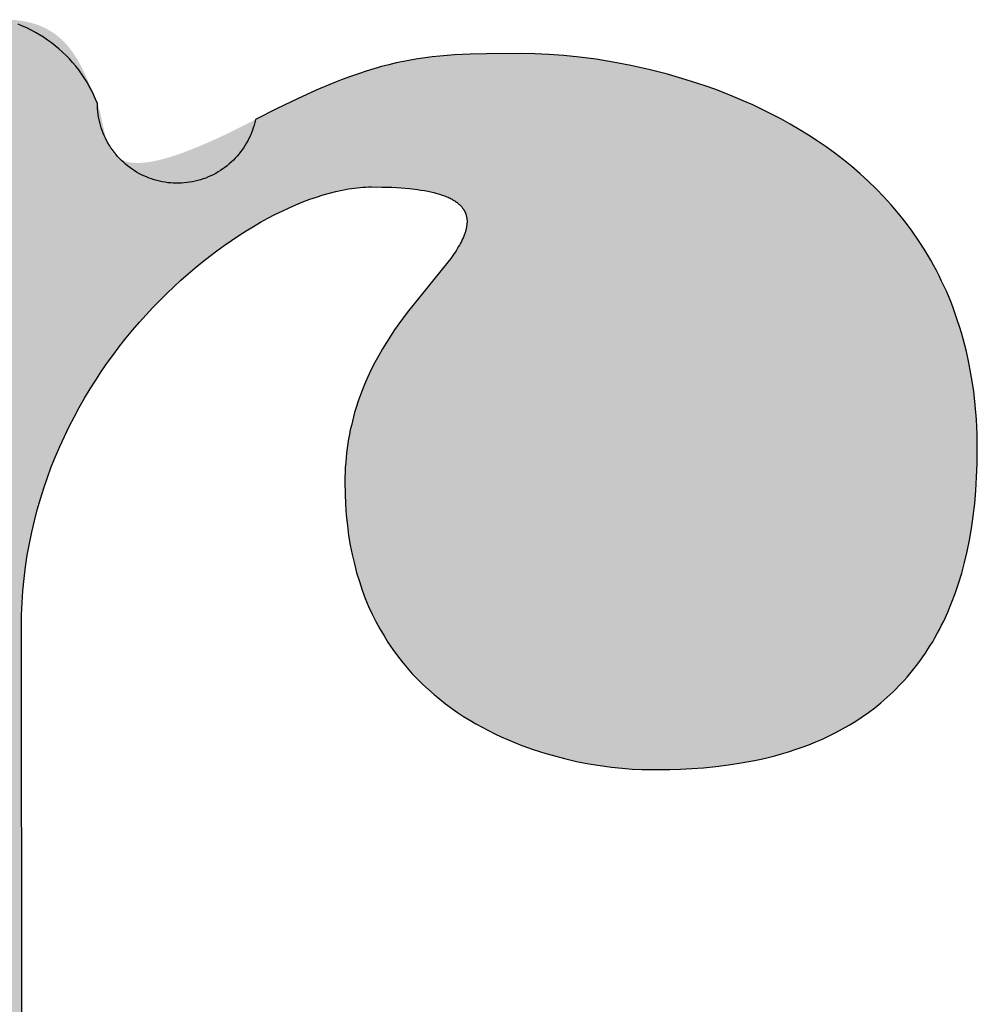
# Model space of a CAD drawing. Units: millimetres. Extents: x -55 to 1910, y 66 to 579.
# Drawn here: x 702 to 702, y 455 to 455 of the extents above; entities that cross this region are included whole.
import ezdxf

# ---------------------------------------------------------------- set-up
doc = ezdxf.new("R2010")
doc.units = ezdxf.units.MM
doc.layers.add('FRAU-LOGO', color=34, linetype='CONTINUOUS')

# ---------------------------------------------------------------- blocks, each defined once
blk = doc.blocks.new('A$Ce2be1e17')
at = {"layer": 'FRAU-LOGO'}
blk.add_hatch(color=256, dxfattribs=at).paths.add_polyline_path([(2.23698, 1.0868), (2.23865, 1.08698), (2.24034, 1.0872), (2.25474, 1.08947), (2.25673, 1.08972), (2.25877, 1.08994), (2.26087, 1.09012), (2.26304, 1.09025), (2.26528, 1.09034), (2.2676, 1.09037), (2.27172, 1.09033), (2.27339, 1.09028), (2.27486, 1.09021), (2.27617, 1.09011), (2.27736, 1.09), (2.27848, 1.08986), (2.28807, 1.08832), (2.29269, 1.08768), (2.29808, 1.08709), (2.30072, 1.08688), (2.30328, 1.08673), (2.30576, 1.08664), (2.30812, 1.08664), (2.30926, 1.08667), (2.31036, 1.08671), (2.31142, 1.08679), (2.31245, 1.08688), (2.31343, 1.087), (2.31436, 1.08714), (2.31481, 1.08722), (2.31525, 1.08731), (2.31568, 1.08741), (2.31609, 1.08751), (2.31649, 1.08762), (2.31687, 1.08773), (2.31725, 1.08785), (2.3176, 1.08798), (2.31795, 1.08812), (2.31812, 1.08819), (2.31828, 1.08826), (2.31844, 1.08834), (2.31859, 1.08841), (2.31874, 1.08849), (2.31889, 1.08857), (2.31903, 1.08865), (2.31917, 1.08874), (2.31931, 1.08882), (2.31944, 1.08891), (2.31957, 1.089), (2.31969, 1.08909), (2.31981, 1.08919), (2.31993, 1.08928), (2.32004, 1.08938), (2.32014, 1.08948), (2.32024, 1.08958), (2.32034, 1.08969), (2.32044, 1.0898), (2.32053, 1.0899), (2.32061, 1.09001), (2.32065, 1.09007), (2.32069, 1.09013), (2.32073, 1.09018), (2.32077, 1.09024), (2.3208, 1.0903), (2.32084, 1.09036), (2.32087, 1.09042), (2.3209, 1.09048), (2.32093, 1.09054), (2.32096, 1.0906), (2.32099, 1.09066), (2.32102, 1.09072), (2.32105, 1.09078), (2.32107, 1.09085), (2.3211, 1.09091), (2.32112, 1.09098), (2.32114, 1.09104), (2.32116, 1.09111), (2.32118, 1.09117), (2.3212, 1.09124), (2.32122, 1.0913), (2.32123, 1.09137), (2.32125, 1.09144), (2.32126, 1.09151), (2.32127, 1.09158), (2.32128, 1.09165), (2.32129, 1.09172), (2.3213, 1.09179), (2.32131, 1.09186), (2.32131, 1.09193), (2.32132, 1.092), (2.32132, 1.09208), (2.32132, 1.09215), (2.32133, 1.09223), (2.32132, 1.0923), (2.32132, 1.09237), (2.32132, 1.09244), (2.32131, 1.09251), (2.32131, 1.09258), (2.3213, 1.09265), (2.32129, 1.09273), (2.32128, 1.0928), (2.32127, 1.09287), (2.32126, 1.09293), (2.32124, 1.093), (2.32123, 1.09307), (2.32121, 1.09314), (2.32119, 1.09321), (2.32117, 1.09328), (2.32115, 1.09335), (2.32113, 1.09341), (2.32111, 1.09348), (2.32108, 1.09355), (2.32106, 1.09361), (2.321, 1.09375), (2.32094, 1.09388), (2.32088, 1.09401), (2.32081, 1.09414), (2.32073, 1.09426), (2.32066, 1.09439), (2.32057, 1.09452), (2.32048, 1.09464), (2.32039, 1.09477), (2.3203, 1.09489), (2.3202, 1.09501), (2.32009, 1.09513), (2.31998, 1.09525), (2.31987, 1.09537), (2.31975, 1.09549), (2.31963, 1.09561), (2.31951, 1.09573), (2.31938, 1.09584), (2.31911, 1.09607), (2.31883, 1.0963), (2.31853, 1.09652), (2.31822, 1.09674), (2.3179, 1.09696), (2.31757, 1.09717), (2.31722, 1.09738), (2.31687, 1.09759), (2.31612, 1.098), (2.31534, 1.0984), (2.31452, 1.0988), (2.3128, 1.09957), (2.30364, 1.10327), (2.30193, 1.10404), (2.30112, 1.10443), (2.30035, 1.10483), (2.29961, 1.10524), (2.29926, 1.10544), (2.29892, 1.10565), (2.29875, 1.10576), (2.29859, 1.10588), (2.29843, 1.106), (2.29827, 1.10613), (2.29812, 1.10626), (2.29796, 1.1064), (2.29782, 1.10654), (2.29767, 1.10669), (2.29753, 1.10684), (2.29739, 1.107), (2.29725, 1.10717), (2.29712, 1.10734), (2.29699, 1.10751), (2.29686, 1.10769), (2.29673, 1.10787), (2.29661, 1.10806), (2.29649, 1.10826), (2.29637, 1.10845), (2.29626, 1.10865), (2.29615, 1.10886), (2.29593, 1.10928), (2.29573, 1.10972), (2.29553, 1.11017), (2.29535, 1.11064), (2.29517, 1.11112), (2.295, 1.11161), (2.29484, 1.11211), (2.2947, 1.11262), (2.29456, 1.11314), (2.29442, 1.11367), (2.29418, 1.11474), (2.29397, 1.11584), (2.29379, 1.11695), (2.29364, 1.11807), (2.29351, 1.11919), (2.2934, 1.12031), (2.29325, 1.12249), (2.29317, 1.12456), (2.29314, 1.12647), (2.29315, 1.12816), (2.29323, 1.13065), (2.29328, 1.13158), (2.29328, 1.13158), (2.29317, 1.17995), (2.29317, 1.17995), (2.29312, 1.23195), (2.29314, 1.23329), (2.29319, 1.2346), (2.29328, 1.2359), (2.29341, 1.23719), (2.29356, 1.23846), (2.29375, 1.23972), (2.29397, 1.24096), (2.29423, 1.24219), (2.29451, 1.24339), (2.29482, 1.24459), (2.29516, 1.24576), (2.29552, 1.24692), (2.29592, 1.24807), (2.29633, 1.24919), (2.29678, 1.2503), (2.29724, 1.2514), (2.29773, 1.25247), (2.29825, 1.25353), (2.29878, 1.25456), (2.29933, 1.25558), (2.29991, 1.25659), (2.3005, 1.25757), (2.30111, 1.25853), (2.30173, 1.25948), (2.30237, 1.2604), (2.30303, 1.26131), (2.3037, 1.2622), (2.30439, 1.26306), (2.30509, 1.26391), (2.3058, 1.26474), (2.30652, 1.26554), (2.30725, 1.26633), (2.30799, 1.26709), (2.30874, 1.26783), (2.30949, 1.26856), (2.31025, 1.26926), (2.31102, 1.26994), (2.31179, 1.27059), (2.31257, 1.27123), (2.31335, 1.27184), (2.31413, 1.27243), (2.31491, 1.27299), (2.3157, 1.27354), (2.31648, 1.27406), (2.31726, 1.27456), (2.31804, 1.27503), (2.31882, 1.27548), (2.31959, 1.27591), (2.32036, 1.27631), (2.32112, 1.27668), (2.32188, 1.27704), (2.32262, 1.27736), (2.32336, 1.27767), (2.3241, 1.27795), (2.32482, 1.2782), (2.32553, 1.27842), (2.32623, 1.27862), (2.32691, 1.2788), (2.32759, 1.27895), (2.32792, 1.27901), (2.32825, 1.27907), (2.32857, 1.27912), (2.32889, 1.27916), (2.32921, 1.2792), (2.32952, 1.27923), (2.32982, 1.27926), (2.33013, 1.27927), (2.33043, 1.27928), (2.33072, 1.27929), (2.33186, 1.27927), (2.33292, 1.27924), (2.33391, 1.27918), (2.33482, 1.27911), (2.33566, 1.27901), (2.33605, 1.27895), (2.33642, 1.27889), (2.33678, 1.27882), (2.33712, 1.27875), (2.33745, 1.27867), (2.33776, 1.27859), (2.33805, 1.2785), (2.33833, 1.27841), (2.33859, 1.27832), (2.33872, 1.27827), (2.33884, 1.27822), (2.33896, 1.27817), (2.33907, 1.27812), (2.33918, 1.27806), (2.33929, 1.27801), (2.33939, 1.27795), (2.33949, 1.2779), (2.33959, 1.27784), (2.33968, 1.27778), (2.33977, 1.27772), (2.33986, 1.27766), (2.33994, 1.2776), (2.34002, 1.27754), (2.3401, 1.27748), (2.34017, 1.27741), (2.34024, 1.27735), (2.3403, 1.27728), (2.34037, 1.27721), (2.34043, 1.27715), (2.34048, 1.27708), (2.34053, 1.27701), (2.34058, 1.27694), (2.34061, 1.2769), (2.34063, 1.27687), (2.34065, 1.27683), (2.34068, 1.27679), (2.3407, 1.27676), (2.34072, 1.27672), (2.34074, 1.27668), (2.34076, 1.27665), (2.34077, 1.27661), (2.34079, 1.27657), (2.34081, 1.27653), (2.34082, 1.2765), (2.34084, 1.27646), (2.34085, 1.27642), (2.34087, 1.27638), (2.34088, 1.27634), (2.34089, 1.2763), (2.3409, 1.27627), (2.34091, 1.27623), (2.34092, 1.27619), (2.34094, 1.27611), (2.34096, 1.27603), (2.34097, 1.27595), (2.34098, 1.27587), (2.34099, 1.27578), (2.341, 1.2757), (2.341, 1.27562), (2.341, 1.27553), (2.341, 1.27545), (2.34099, 1.27536), (2.34098, 1.27528), (2.34098, 1.27519), (2.34096, 1.2751), (2.34095, 1.27501), (2.34093, 1.27492), (2.34091, 1.27484), (2.34089, 1.27475), (2.34087, 1.27465), (2.34085, 1.27456), (2.34082, 1.27447), (2.34079, 1.27438), (2.34076, 1.27429), (2.34072, 1.27419), (2.34065, 1.274), (2.34057, 1.27381), (2.34048, 1.27362), (2.34039, 1.27343), (2.34029, 1.27323), (2.34018, 1.27303), (2.34006, 1.27284), (2.33994, 1.27263), (2.33982, 1.27243), (2.33955, 1.27202), (2.33926, 1.27161), (2.33895, 1.27119), (2.33456, 1.26578), (2.33366, 1.26456), (2.33322, 1.26392), (2.33278, 1.26326), (2.33235, 1.26258), (2.33192, 1.26188), (2.33151, 1.26116), (2.3311, 1.26042), (2.33071, 1.25965), (2.33034, 1.25886), (2.32999, 1.25805), (2.32966, 1.25722), (2.32934, 1.25636), (2.32906, 1.25548), (2.32892, 1.25503), (2.3288, 1.25458), (2.32868, 1.25412), (2.32857, 1.25365), (2.32846, 1.25317), (2.32836, 1.25269), (2.32827, 1.25221), (2.32819, 1.25171), (2.32812, 1.25121), (2.32806, 1.25071), (2.328, 1.2502), (2.32796, 1.24968), (2.32792, 1.24915), (2.3279, 1.24862), (2.32788, 1.24808), (2.32788, 1.24753), (2.32789, 1.24634), (2.32794, 1.24517), (2.32803, 1.24403), (2.32814, 1.24292), (2.32828, 1.24184), (2.32845, 1.24079), (2.32866, 1.23977), (2.32889, 1.23877), (2.32914, 1.23781), (2.32943, 1.23687), (2.32974, 1.23596), (2.33007, 1.23507), (2.33043, 1.23421), (2.33081, 1.23338), (2.33121, 1.23257), (2.33163, 1.23179), (2.33208, 1.23103), (2.33254, 1.2303), (2.33302, 1.22959), (2.33352, 1.2289), (2.33404, 1.22824), (2.33457, 1.2276), (2.33512, 1.22698), (2.33569, 1.22639), (2.33626, 1.22582), (2.33686, 1.22527), (2.33746, 1.22474), (2.33807, 1.22423), (2.3387, 1.22374), (2.33933, 1.22327), (2.33998, 1.22282), (2.34063, 1.22239), (2.34129, 1.22198), (2.34195, 1.22159), (2.34262, 1.22122), (2.3433, 1.22086), (2.34398, 1.22052), (2.34466, 1.2202), (2.34534, 1.2199), (2.34603, 1.21961), (2.34672, 1.21934), (2.3474, 1.21908), (2.34809, 1.21884), (2.34877, 1.21861), (2.34945, 1.2184), (2.35013, 1.21821), (2.35147, 1.21785), (2.35278, 1.21755), (2.35407, 1.2173), (2.35531, 1.2171), (2.35652, 1.21694), (2.35767, 1.21682), (2.35876, 1.21673), (2.35979, 1.21669), (2.36075, 1.21667), (2.3628, 1.21669), (2.36394, 1.21673), (2.36514, 1.21679), (2.36641, 1.21688), (2.36772, 1.21701), (2.36908, 1.21717), (2.37047, 1.21739), (2.3719, 1.21765), (2.37262, 1.21781), (2.37334, 1.21798), (2.37407, 1.21816), (2.3748, 1.21836), (2.37553, 1.21858), (2.37627, 1.21882), (2.377, 1.21908), (2.37774, 1.21935), (2.37847, 1.21965), (2.37919, 1.21996), (2.37992, 1.2203), (2.38064, 1.22066), (2.38135, 1.22104), (2.38206, 1.22145), (2.38276, 1.22188), (2.38345, 1.22233), (2.38414, 1.22282), (2.38481, 1.22332), (2.38547, 1.22386), (2.38612, 1.22442), (2.38676, 1.22501), (2.38707, 1.22532), (2.38738, 1.22563), (2.38769, 1.22595), (2.38799, 1.22628), (2.38829, 1.22662), (2.38858, 1.22696), (2.38888, 1.22732), (2.38916, 1.22768), (2.38944, 1.22804), (2.38972, 1.22842), (2.38999, 1.2288), (2.39026, 1.2292), (2.39052, 1.2296), (2.39078, 1.23001), (2.39104, 1.23042), (2.39128, 1.23085), (2.39153, 1.23129), (2.39176, 1.23173), (2.392, 1.23218), (2.39222, 1.23264), (2.39266, 1.2336), (2.39307, 1.23458), (2.39346, 1.23561), (2.39382, 1.23667), (2.39415, 1.23778), (2.39446, 1.23892), (2.39474, 1.2401), (2.39499, 1.24132), (2.39521, 1.24259), (2.39539, 1.2439), (2.39555, 1.24525), (2.39567, 1.24665), (2.39576, 1.24809), (2.39581, 1.24957), (2.39583, 1.2511), (2.39581, 1.25272), (2.39573, 1.2543), (2.39561, 1.25584), (2.39544, 1.25734), (2.39522, 1.2588), (2.39496, 1.26022), (2.39482, 1.26092), (2.39466, 1.26161), (2.39449, 1.26229), (2.39431, 1.26296), (2.39413, 1.26362), (2.39393, 1.26427), (2.39372, 1.26491), (2.3935, 1.26555), (2.39327, 1.26617), (2.39304, 1.26679), (2.39279, 1.2674), (2.39254, 1.268), (2.39227, 1.26859), (2.392, 1.26917), (2.39172, 1.26974), (2.39143, 1.27031), (2.39113, 1.27086), (2.39082, 1.27141), (2.39051, 1.27195), (2.39019, 1.27248), (2.38952, 1.27352), (2.38883, 1.27452), (2.3881, 1.2755), (2.38735, 1.27644), (2.38657, 1.27735), (2.38577, 1.27823), (2.38495, 1.27908), (2.3841, 1.27991), (2.38324, 1.2807), (2.38235, 1.28146), (2.38145, 1.2822), (2.38053, 1.2829), (2.37959, 1.28358), (2.37864, 1.28423), (2.37768, 1.28486), (2.3767, 1.28546), (2.37572, 1.28604), (2.37472, 1.28659), (2.37372, 1.28711), (2.37271, 1.28761), (2.3717, 1.28809), (2.37068, 1.28854), (2.36966, 1.28897), (2.36864, 1.28938), (2.36761, 1.28977), (2.36659, 1.29013), (2.36455, 1.2908), (2.36254, 1.29139), (2.36055, 1.29189), (2.3586, 1.29233), (2.3567, 1.2927), (2.35486, 1.293), (2.35308, 1.29323), (2.35139, 1.29341), (2.34979, 1.29353), (2.34829, 1.2936), (2.34689, 1.29363), (2.34308, 1.2936), (2.34134, 1.29355), (2.33967, 1.29346), (2.33806, 1.29334), (2.33727, 1.29325), (2.33649, 1.29315), (2.33572, 1.29304), (2.33494, 1.29291), (2.33416, 1.29276), (2.33338, 1.2926), (2.3326, 1.29241), (2.3318, 1.29221), (2.33099, 1.29198), (2.33017, 1.29173), (2.32933, 1.29145), (2.32848, 1.29115), (2.3276, 1.29082), (2.32669, 1.29047), (2.3248, 1.28967), (2.32278, 1.28875), (2.32061, 1.2877), (2.31826, 1.28651), (2.31516, 1.28496), (2.31377, 1.28432), (2.31249, 1.28376), (2.31131, 1.28328), (2.31023, 1.28287), (2.30972, 1.2827), (2.30924, 1.28254), (2.30877, 1.2824), (2.30833, 1.28228), (2.30791, 1.28217), (2.30751, 1.28208), (2.30713, 1.28201), (2.30677, 1.28195), (2.30659, 1.28193), (2.30642, 1.28191), (2.30626, 1.28189), (2.3061, 1.28188), (2.30594, 1.28187), (2.30579, 1.28186), (2.30564, 1.28186), (2.3055, 1.28186), (2.30536, 1.28186), (2.30522, 1.28187), (2.30509, 1.28188), (2.30496, 1.28189), (2.30484, 1.28191), (2.30472, 1.28193), (2.3046, 1.28195), (2.30449, 1.28198), (2.30438, 1.28201), (2.30428, 1.28204), (2.30417, 1.28207), (2.30407, 1.28211), (2.30403, 1.28213), (2.30398, 1.28215), (2.30393, 1.28217), (2.30388, 1.28219), (2.30384, 1.28222), (2.30379, 1.28224), (2.30375, 1.28226), (2.30371, 1.28229), (2.30367, 1.28231), (2.30362, 1.28234), (2.30358, 1.28236), (2.30354, 1.28239), (2.3035, 1.28242), (2.30347, 1.28244), (2.30343, 1.28247), (2.30339, 1.2825), (2.30335, 1.28253), (2.30332, 1.28256), (2.30328, 1.28259), (2.30325, 1.28262), (2.30321, 1.28265), (2.30318, 1.28269), (2.30311, 1.28275), (2.30305, 1.28282), (2.30299, 1.28289), (2.30293, 1.28296), (2.30288, 1.28304), (2.30282, 1.28311), (2.30277, 1.28319), (2.30272, 1.28327), (2.30268, 1.28335), (2.30263, 1.28343), (2.30259, 1.28352), (2.30254, 1.2836), (2.3025, 1.28369), (2.30246, 1.28378), (2.30243, 1.28387), (2.30239, 1.28396), (2.30235, 1.28405), (2.30229, 1.28424), (2.30223, 1.28444), (2.30217, 1.28464), (2.30212, 1.28484), (2.30202, 1.28525), (2.30165, 1.28698), (2.30155, 1.28741), (2.30149, 1.28763), (2.30142, 1.28784), (2.30136, 1.28805), (2.30128, 1.28825), (2.3006, 1.28992), (2.30025, 1.29074), (2.29989, 1.29154), (2.2997, 1.29193), (2.2995, 1.29232), (2.29929, 1.29269), (2.29908, 1.29306), (2.29885, 1.29342), (2.29873, 1.29359), (2.29861, 1.29377), (2.29849, 1.29394), (2.29836, 1.2941), (2.29823, 1.29427), (2.2981, 1.29443), (2.29796, 1.29458), (2.29782, 1.29474), (2.29768, 1.29489), (2.29753, 1.29503), (2.29738, 1.29518), (2.29722, 1.29532), (2.29706, 1.29545), (2.2969, 1.29558), (2.29673, 1.29571), (2.29656, 1.29583), (2.29638, 1.29595), (2.29619, 1.29606), (2.296, 1.29617), (2.29581, 1.29628), (2.29561, 1.29638), (2.29541, 1.29647), (2.2952, 1.29656), (2.29498, 1.29665), (2.29476, 1.29673), (2.29453, 1.2968), (2.2943, 1.29687), (2.29406, 1.29694), (2.29381, 1.297), (2.29356, 1.29705), (2.2933, 1.2971), (2.29304, 1.29714), (2.29276, 1.29717), (2.29248, 1.2972), (2.2922, 1.29722), (2.2919, 1.29724), (2.2916, 1.29725), (2.29129, 1.29725), (2.29103, 1.29725), (2.29079, 1.29724), (2.29056, 1.29723), (2.29035, 1.29721), (2.29025, 1.2972), (2.29015, 1.29718), (2.29006, 1.29717), (2.28996, 1.29715), (2.28987, 1.29713), (2.28978, 1.29711), (2.28959, 1.29707), (2.28941, 1.29702), (2.28922, 1.29696), (2.28629, 1.29597), (2.2853, 1.29567), (2.28412, 1.29534), (2.28106, 1.29456), (2.27689, 1.29363), (2.26715, 1.29153), (2.26347, 1.29076), (2.26032, 1.29016), (2.25889, 1.28992), (2.25752, 1.28972), (2.25619, 1.28955), (2.25487, 1.28942), (2.25353, 1.28932), (2.25217, 1.28925), (2.25074, 1.28921), (2.24923, 1.28919), (2.24719, 1.28917), (2.24515, 1.28911), (2.24311, 1.28901), (2.2411, 1.28885), (2.23915, 1.28864), (2.23819, 1.28851), (2.23726, 1.28837), (2.23635, 1.28821), (2.23546, 1.28803), (2.2346, 1.28784), (2.23376, 1.28762), (2.23296, 1.28739), (2.23257, 1.28727), (2.2322, 1.28714), (2.23183, 1.28701), (2.23147, 1.28687), (2.23111, 1.28673), (2.23077, 1.28658), (2.23044, 1.28643), (2.23012, 1.28627), (2.22982, 1.28611), (2.22952, 1.28594), (2.22923, 1.28576), (2.22896, 1.28558), (2.22883, 1.28549), (2.2287, 1.2854), (2.22857, 1.2853), (2.22845, 1.28521), (2.22833, 1.28511), (2.22821, 1.28501), (2.2281, 1.28491), (2.22799, 1.28481), (2.22788, 1.2847), (2.22778, 1.2846), (2.22768, 1.28449), (2.22758, 1.28438), (2.22749, 1.28427), (2.2274, 1.28416), (2.22731, 1.28405), (2.22723, 1.28393), (2.22715, 1.28382), (2.22707, 1.2837), (2.227, 1.28358), (2.22694, 1.28346), (2.22687, 1.28334), (2.22681, 1.28321), (2.22676, 1.28309), (2.2267, 1.28296), (2.22666, 1.28283), (2.22661, 1.2827), (2.22657, 1.28257), (2.22654, 1.28243), (2.2265, 1.2823), (2.22648, 1.28216), (2.22645, 1.28202), (2.22643, 1.28188), (2.22642, 1.28174), (2.22641, 1.28159), (2.2264, 1.28145), (2.2264, 1.2813), (2.2264, 1.28118), (2.2264, 1.28105), (2.22641, 1.28093), (2.22642, 1.28081), (2.22643, 1.28069), (2.22644, 1.28057), (2.22646, 1.28045), (2.22648, 1.28033), (2.2265, 1.28021), (2.22652, 1.28009), (2.22655, 1.27998), (2.22658, 1.27986), (2.22661, 1.27974), (2.22664, 1.27963), (2.22667, 1.27951), (2.22671, 1.2794), (2.22675, 1.27928), (2.22679, 1.27917), (2.22688, 1.27894), (2.22698, 1.27872), (2.22708, 1.2785), (2.22719, 1.27827), (2.22732, 1.27805), (2.22744, 1.27784), (2.22758, 1.27762), (2.22772, 1.27741), (2.22787, 1.27719), (2.22802, 1.27698), (2.22818, 1.27677), (2.22835, 1.27656), (2.22852, 1.27635), (2.22888, 1.27594), (2.22926, 1.27553), (2.22966, 1.27513), (2.23008, 1.27472), (2.23051, 1.27433), (2.23142, 1.27354), (2.23624, 1.26961), (2.23717, 1.2688), (2.23762, 1.26839), (2.23805, 1.26798), (2.23842, 1.2676), (2.23878, 1.26722), (2.23912, 1.26684), (2.23945, 1.26645), (2.23976, 1.26606), (2.24007, 1.26568), (2.24036, 1.26529), (2.24064, 1.2649), (2.24091, 1.26451), (2.24116, 1.26412), (2.24141, 1.26373), (2.24164, 1.26333), (2.24186, 1.26294), (2.24208, 1.26256), (2.24228, 1.26217), (2.24247, 1.26178), (2.24265, 1.26139), (2.24283, 1.26101), (2.24299, 1.26063), (2.24315, 1.26025), (2.24343, 1.2595), (2.24368, 1.25876), (2.2439, 1.25804), (2.24409, 1.25733), (2.24425, 1.25664), (2.24439, 1.25598), (2.2445, 1.25534), (2.24459, 1.25472), (2.24466, 1.25413), (2.24472, 1.25357), (2.24476, 1.25305), (2.24478, 1.25255), (2.2448, 1.2521), (2.2448, 1.25168), (2.2448, 1.25131), (2.24479, 1.25097), (2.24476, 1.25045), (2.24473, 1.25012), (2.24472, 1.25), (2.24472, 1.25), (2.24472, 1.1298), (2.24498, 1.1173), (2.24504, 1.11513), (2.24506, 1.11328), (2.24504, 1.11245), (2.245, 1.11169), (2.24498, 1.11133), (2.24495, 1.11099), (2.24491, 1.11065), (2.24486, 1.11033), (2.24481, 1.11003), (2.24475, 1.10973), (2.24469, 1.10944), (2.24465, 1.1093), (2.24461, 1.10917), (2.24457, 1.10903), (2.24453, 1.1089), (2.24449, 1.10877), (2.24444, 1.10864), (2.24439, 1.10851), (2.24434, 1.10839), (2.24429, 1.10827), (2.24423, 1.10815), (2.24417, 1.10803), (2.24411, 1.10791), (2.24405, 1.1078), (2.24399, 1.10768), (2.24392, 1.10757), (2.24385, 1.10746), (2.24378, 1.10735), (2.2437, 1.10724), (2.24362, 1.10713), (2.24354, 1.10703), (2.24346, 1.10692), (2.24337, 1.10682), (2.24328, 1.10671), (2.24319, 1.10661), (2.24309, 1.10651), (2.24299, 1.10641), (2.24279, 1.1062), (2.24257, 1.106), (2.24234, 1.1058), (2.24209, 1.1056), (2.24183, 1.1054), (2.24156, 1.1052), (2.24127, 1.105), (2.24097, 1.10479), (2.24032, 1.10437), (2.23962, 1.10394), (2.238, 1.103), (2.23769, 1.10283), (2.23737, 1.10265), (2.2367, 1.10232), (2.23599, 1.10198), (2.23524, 1.10165), (2.23368, 1.101), (2.22689, 1.09829), (2.22522, 1.09755), (2.22441, 1.09717), (2.22363, 1.09677), (2.22287, 1.09636), (2.22215, 1.09594), (2.2218, 1.09573), (2.22145, 1.09551), (2.22112, 1.09528), (2.2208, 1.09506), (2.22049, 1.09482), (2.22019, 1.09459), (2.21991, 1.09435), (2.21963, 1.0941), (2.21937, 1.09386), (2.21925, 1.09373), (2.21912, 1.0936), (2.219, 1.09347), (2.21889, 1.09334), (2.21878, 1.09321), (2.21867, 1.09308), (2.21856, 1.09295), (2.21846, 1.09281), (2.21836, 1.09267), (2.21827, 1.09254), (2.21818, 1.0924), (2.2181, 1.09226), (2.21801, 1.09212), (2.21794, 1.09197), (2.21786, 1.09183), (2.2178, 1.09168), (2.21773, 1.09154), (2.21767, 1.09139), (2.21762, 1.09124), (2.21756, 1.09109), (2.21752, 1.09093), (2.21748, 1.09078), (2.21744, 1.09062), (2.21741, 1.09047), (2.21738, 1.09031), (2.21736, 1.09015), (2.21734, 1.08998), (2.21733, 1.08982), (2.21732, 1.08965), (2.21732, 1.08949), (2.21732, 1.08932), (2.21732, 1.08916), (2.21733, 1.089), (2.21735, 1.08885), (2.21736, 1.0887), (2.21738, 1.08855), (2.21741, 1.08841), (2.21744, 1.08827), (2.21747, 1.08814), (2.2175, 1.08801), (2.21754, 1.08788), (2.21759, 1.08775), (2.21763, 1.08763), (2.21766, 1.08757), (2.21768, 1.08751), (2.21771, 1.08746), (2.21773, 1.0874), (2.21776, 1.08734), (2.21779, 1.08729), (2.21782, 1.08723), (2.21785, 1.08718), (2.21788, 1.08713), (2.21791, 1.08708), (2.21795, 1.08702), (2.21798, 1.08697), (2.21801, 1.08693), (2.21805, 1.08688), (2.21808, 1.08683), (2.21812, 1.08678), (2.21816, 1.08673), (2.2182, 1.08669), (2.21824, 1.08664), (2.21827, 1.0866), (2.21832, 1.08656), (2.21836, 1.08651), (2.2184, 1.08647), (2.21844, 1.08643), (2.21849, 1.08639), (2.21853, 1.08635), (2.21862, 1.08627), (2.21871, 1.0862), (2.21881, 1.08613), (2.21891, 1.08606), (2.21901, 1.08599), (2.21912, 1.08593), (2.21923, 1.08587), (2.21934, 1.08581), (2.21945, 1.08576), (2.21957, 1.0857), (2.21969, 1.08565), (2.21981, 1.08561), (2.21993, 1.08556), (2.22006, 1.08552), (2.22019, 1.08548), (2.22032, 1.08544), (2.22045, 1.0854), (2.22059, 1.08537), (2.22073, 1.08534), (2.22087, 1.08531), (2.22116, 1.08526), (2.22146, 1.08522), (2.22176, 1.08518), (2.22208, 1.08515), (2.2224, 1.08513), (2.22273, 1.08512), (2.22307, 1.08511), (2.22341, 1.08511), (2.22376, 1.08512), (2.22449, 1.08515), (2.22523, 1.0852), (2.226, 1.08527), (2.22679, 1.08536), (2.22842, 1.08557), (2.23527, 1.08659)], flags=0)
for p, q in [((2.29322, 1.29657), (2.29275, 1.29677)), ((2.2937, 1.29636), (2.29322, 1.29657)), ((2.29416, 1.29613), (2.2937, 1.29636)), ((2.29462, 1.29589), (2.29416, 1.29613)), ((2.29506, 1.29563), (2.29462, 1.29589)), ((2.2955, 1.29536), (2.29506, 1.29563)), ((2.29593, 1.29507), (2.2955, 1.29536)), ((2.29635, 1.29476), (2.29593, 1.29507)), ((2.29675, 1.29444), (2.29635, 1.29476)), ((2.29715, 1.29411), (2.29675, 1.29444)), ((2.29753, 1.29376), (2.29715, 1.29411)), ((2.29791, 1.29341), (2.29753, 1.29376)), ((2.29827, 1.29303), (2.29791, 1.29341)), ((2.29861, 1.29265), (2.29827, 1.29303)), ((2.33494, 1.29291), (2.33416, 1.29276)), ((2.33572, 1.29304), (2.33494, 1.29291)), ((2.33649, 1.29315), (2.33572, 1.29304)), ((2.33727, 1.29325), (2.33649, 1.29315)), ((2.33806, 1.29334), (2.33727, 1.29325)), ((2.33967, 1.29346), (2.33806, 1.29334)), ((2.34134, 1.29355), (2.33967, 1.29346)), ((2.34308, 1.2936), (2.34134, 1.29355)), ((2.34689, 1.29363), (2.34308, 1.2936)), ((2.34829, 1.2936), (2.34689, 1.29363)), ((2.34979, 1.29353), (2.34829, 1.2936)), ((2.35139, 1.29341), (2.34979, 1.29353)), ((2.35308, 1.29323), (2.35139, 1.29341)), ((2.35486, 1.293), (2.35308, 1.29323)), ((2.3567, 1.2927), (2.35486, 1.293)), ((2.29895, 1.29226), (2.29861, 1.29265)), ((2.29927, 1.29185), (2.29895, 1.29226)), ((2.29957, 1.29143), (2.29927, 1.29185)), ((2.33099, 1.29198), (2.33017, 1.29173)), ((2.3318, 1.29221), (2.33099, 1.29198)), ((2.3326, 1.29241), (2.3318, 1.29221)), ((2.33338, 1.2926), (2.3326, 1.29241)), ((2.33416, 1.29276), (2.33338, 1.2926)), ((2.3586, 1.29233), (2.3567, 1.2927)), ((2.36055, 1.29189), (2.3586, 1.29233)), ((2.36254, 1.29139), (2.36055, 1.29189)), ((2.29986, 1.291), (2.29957, 1.29143)), ((2.30014, 1.29057), (2.29986, 1.291)), ((2.3276, 1.29082), (2.32669, 1.29047)), ((2.32848, 1.29115), (2.3276, 1.29082)), ((2.32933, 1.29145), (2.32848, 1.29115)), ((2.33017, 1.29173), (2.32933, 1.29145)), ((2.36455, 1.2908), (2.36254, 1.29139)), ((2.36659, 1.29013), (2.36455, 1.2908)), ((2.3004, 1.29012), (2.30014, 1.29057)), ((2.30064, 1.28967), (2.3004, 1.29012)), ((2.32669, 1.29047), (2.3248, 1.28967)), ((2.36761, 1.28977), (2.36659, 1.29013)), ((2.36864, 1.28938), (2.36761, 1.28977)), ((2.30087, 1.2892), (2.30064, 1.28967)), ((2.30109, 1.28873), (2.30087, 1.2892)), ((2.30128, 1.28825), (2.30109, 1.28873)), ((2.32278, 1.28875), (2.32061, 1.2877)), ((2.3248, 1.28967), (2.32278, 1.28875)), ((2.36966, 1.28897), (2.36864, 1.28938)), ((2.37068, 1.28854), (2.36966, 1.28897)), ((2.30129, 1.28796), (2.30128, 1.28825)), ((2.30131, 1.28766), (2.30129, 1.28796)), ((2.30133, 1.28737), (2.30131, 1.28766)), ((2.32061, 1.2877), (2.31826, 1.28651)), ((2.3717, 1.28809), (2.37068, 1.28854)), ((2.37271, 1.28761), (2.3717, 1.28809)), ((2.37372, 1.28711), (2.37271, 1.28761)), ((2.30137, 1.28707), (2.30133, 1.28737)), ((2.30141, 1.28678), (2.30137, 1.28707)), ((2.30147, 1.28649), (2.30141, 1.28678)), ((2.31826, 1.28651), (2.3182, 1.28622)), ((2.37472, 1.28659), (2.37372, 1.28711)), ((2.37572, 1.28604), (2.37472, 1.28659)), ((2.30154, 1.2862), (2.30147, 1.28649)), ((2.30161, 1.28591), (2.30154, 1.2862)), ((2.3017, 1.28563), (2.30161, 1.28591)), ((2.30179, 1.28535), (2.3017, 1.28563)), ((2.31803, 1.28565), (2.31794, 1.28537)), ((2.31812, 1.28593), (2.31803, 1.28565)), ((2.3182, 1.28622), (2.31812, 1.28593)), ((2.3767, 1.28546), (2.37572, 1.28604)), ((2.37768, 1.28486), (2.3767, 1.28546)), ((2.3019, 1.28507), (2.30179, 1.28535)), ((2.30201, 1.2848), (2.3019, 1.28507)), ((2.30214, 1.28453), (2.30201, 1.2848)), ((2.30227, 1.28427), (2.30214, 1.28453)), ((2.3176, 1.28455), (2.31747, 1.28429)), ((2.31772, 1.28482), (2.3176, 1.28455)), ((2.31784, 1.28509), (2.31772, 1.28482)), ((2.31794, 1.28537), (2.31784, 1.28509)), ((2.37864, 1.28423), (2.37768, 1.28486)), ((2.30241, 1.28401), (2.30227, 1.28427)), ((2.30257, 1.28375), (2.30241, 1.28401)), ((2.30273, 1.2835), (2.30257, 1.28375)), ((2.30289, 1.28326), (2.30273, 1.2835)), ((2.31701, 1.28352), (2.31685, 1.28328)), ((2.31717, 1.28377), (2.31701, 1.28352)), ((2.31732, 1.28403), (2.31717, 1.28377)), ((2.31747, 1.28429), (2.31732, 1.28403)), ((2.37959, 1.28358), (2.37864, 1.28423)), ((2.38053, 1.2829), (2.37959, 1.28358)), ((2.30307, 1.28302), (2.30289, 1.28326)), ((2.30326, 1.28279), (2.30307, 1.28302)), ((2.30345, 1.28257), (2.30326, 1.28279)), ((2.30365, 1.28235), (2.30345, 1.28257)), ((2.30386, 1.28214), (2.30365, 1.28235)), ((2.31609, 1.28236), (2.31589, 1.28215)), ((2.31629, 1.28258), (2.31609, 1.28236)), ((2.31648, 1.28281), (2.31629, 1.28258)), ((2.31667, 1.28304), (2.31648, 1.28281)), ((2.31685, 1.28328), (2.31667, 1.28304)), ((2.38145, 1.2822), (2.38053, 1.2829)), ((2.30407, 1.28193), (2.30386, 1.28214)), ((2.30429, 1.28174), (2.30407, 1.28193)), ((2.30452, 1.28155), (2.30429, 1.28174)), ((2.30476, 1.28137), (2.30452, 1.28155)), ((2.305, 1.2812), (2.30476, 1.28137)), ((2.31499, 1.28138), (2.31475, 1.28121)), ((2.31522, 1.28156), (2.31499, 1.28138)), ((2.31545, 1.28175), (2.31522, 1.28156)), ((2.31567, 1.28195), (2.31545, 1.28175)), ((2.31589, 1.28215), (2.31567, 1.28195)), ((2.38235, 1.28146), (2.38145, 1.2822)), ((2.38324, 1.2807), (2.38235, 1.28146)), ((2.30524, 1.28103), (2.305, 1.2812)), ((2.3055, 1.28088), (2.30524, 1.28103)), ((2.30575, 1.28073), (2.3055, 1.28088)), ((2.30602, 1.28059), (2.30575, 1.28073)), ((2.30628, 1.28046), (2.30602, 1.28059)), ((2.30656, 1.28035), (2.30628, 1.28046)), ((2.30683, 1.28024), (2.30656, 1.28035)), ((2.30711, 1.28014), (2.30683, 1.28024)), ((2.31292, 1.28024), (2.31264, 1.28014)), ((2.31319, 1.28035), (2.31292, 1.28024)), ((2.31346, 1.28047), (2.31319, 1.28035)), ((2.31373, 1.2806), (2.31346, 1.28047)), ((2.31399, 1.28074), (2.31373, 1.2806)), ((2.31425, 1.28089), (2.31399, 1.28074)), ((2.3145, 1.28104), (2.31425, 1.28089)), ((2.31475, 1.28121), (2.3145, 1.28104)), ((2.3841, 1.27991), (2.38324, 1.2807)), ((2.30739, 1.28005), (2.30711, 1.28014)), ((2.30768, 1.27997), (2.30739, 1.28005)), ((2.30796, 1.2799), (2.30768, 1.27997)), ((2.30825, 1.27983), (2.30796, 1.2799)), ((2.30855, 1.27978), (2.30825, 1.27983)), ((2.30884, 1.27974), (2.30855, 1.27978)), ((2.30913, 1.27971), (2.30884, 1.27974)), ((2.30943, 1.27969), (2.30913, 1.27971)), ((2.30973, 1.27968), (2.30943, 1.27969)), ((2.31002, 1.27968), (2.30973, 1.27968)), ((2.31032, 1.27969), (2.31002, 1.27968)), ((2.31061, 1.27972), (2.31032, 1.27969)), ((2.31091, 1.27975), (2.31061, 1.27972)), ((2.3112, 1.27979), (2.31091, 1.27975)), ((2.31149, 1.27984), (2.3112, 1.27979)), ((2.31178, 1.2799), (2.31149, 1.27984)), ((2.31207, 1.27997), (2.31178, 1.2799)), ((2.31236, 1.28005), (2.31207, 1.27997)), ((2.31264, 1.28014), (2.31236, 1.28005)), ((2.32825, 1.27907), (2.32857, 1.27912)), ((2.32857, 1.27912), (2.32889, 1.27916)), ((2.32889, 1.27916), (2.32921, 1.2792)), ((2.32921, 1.2792), (2.32952, 1.27923)), ((2.32952, 1.27923), (2.32982, 1.27926)), ((2.32982, 1.27926), (2.33013, 1.27927)), ((2.33013, 1.27927), (2.33043, 1.27928)), ((2.33043, 1.27928), (2.33072, 1.27929)), ((2.33072, 1.27929), (2.33186, 1.27927)), ((2.33186, 1.27927), (2.33292, 1.27924)), ((2.33292, 1.27924), (2.33391, 1.27918)), ((2.33391, 1.27918), (2.33482, 1.27911)), ((2.33482, 1.27911), (2.33566, 1.27901)), ((2.38495, 1.27908), (2.3841, 1.27991)), ((2.3241, 1.27795), (2.32482, 1.2782)), ((2.32482, 1.2782), (2.32553, 1.27842)), ((2.32553, 1.27842), (2.32623, 1.27862)), ((2.32623, 1.27862), (2.32691, 1.2788)), ((2.32691, 1.2788), (2.32759, 1.27895)), ((2.32759, 1.27895), (2.32792, 1.27901)), ((2.32792, 1.27901), (2.32825, 1.27907)), ((2.33566, 1.27901), (2.33605, 1.27895)), ((2.33605, 1.27895), (2.33642, 1.27889)), ((2.33642, 1.27889), (2.33678, 1.27882)), ((2.33678, 1.27882), (2.33712, 1.27875)), ((2.33712, 1.27875), (2.33745, 1.27867)), ((2.33745, 1.27867), (2.33776, 1.27859)), ((2.33776, 1.27859), (2.33805, 1.2785)), ((2.33805, 1.2785), (2.33833, 1.27841)), ((2.33833, 1.27841), (2.33859, 1.27832)), ((2.33859, 1.27832), (2.33872, 1.27827)), ((2.33872, 1.27827), (2.33884, 1.27822)), ((2.33884, 1.27822), (2.33896, 1.27817)), ((2.33896, 1.27817), (2.33907, 1.27812)), ((2.33907, 1.27812), (2.33918, 1.27806)), ((2.33918, 1.27806), (2.33929, 1.27801)), ((2.38577, 1.27823), (2.38495, 1.27908)), ((2.38657, 1.27735), (2.38577, 1.27823)), ((2.32112, 1.27668), (2.32188, 1.27704)), ((2.32188, 1.27704), (2.32262, 1.27736)), ((2.32262, 1.27736), (2.32336, 1.27767)), ((2.32336, 1.27767), (2.3241, 1.27795)), ((2.33929, 1.27801), (2.33939, 1.27795)), ((2.33939, 1.27795), (2.33949, 1.2779)), ((2.33949, 1.2779), (2.33959, 1.27784)), ((2.33959, 1.27784), (2.33968, 1.27778)), ((2.33968, 1.27778), (2.33977, 1.27772)), ((2.33977, 1.27772), (2.33986, 1.27766)), ((2.33986, 1.27766), (2.33994, 1.2776)), ((2.33994, 1.2776), (2.34002, 1.27754)), ((2.34002, 1.27754), (2.3401, 1.27748)), ((2.3401, 1.27748), (2.34017, 1.27741)), ((2.34017, 1.27741), (2.34024, 1.27735)), ((2.34024, 1.27735), (2.3403, 1.27728)), ((2.3403, 1.27728), (2.34037, 1.27721)), ((2.34037, 1.27721), (2.34043, 1.27715)), ((2.34043, 1.27715), (2.34048, 1.27708)), ((2.34048, 1.27708), (2.34053, 1.27701)), ((2.34053, 1.27701), (2.34058, 1.27694)), ((2.38735, 1.27644), (2.38657, 1.27735)), ((2.31959, 1.27591), (2.32036, 1.27631)), ((2.32036, 1.27631), (2.32112, 1.27668)), ((2.34058, 1.27694), (2.34061, 1.2769)), ((2.34061, 1.2769), (2.34063, 1.27687)), ((2.34063, 1.27687), (2.34065, 1.27683)), ((2.34065, 1.27683), (2.34068, 1.27679)), ((2.34068, 1.27679), (2.3407, 1.27676)), ((2.3407, 1.27676), (2.34072, 1.27672)), ((2.34072, 1.27672), (2.34074, 1.27668)), ((2.34074, 1.27668), (2.34076, 1.27665)), ((2.34076, 1.27665), (2.34077, 1.27661)), ((2.34077, 1.27661), (2.34079, 1.27657)), ((2.34079, 1.27657), (2.34081, 1.27653)), ((2.34081, 1.27653), (2.34082, 1.2765)), ((2.34082, 1.2765), (2.34084, 1.27646)), ((2.34084, 1.27646), (2.34085, 1.27642)), ((2.34085, 1.27642), (2.34087, 1.27638)), ((2.34087, 1.27638), (2.34088, 1.27634)), ((2.34088, 1.27634), (2.34089, 1.2763)), ((2.34089, 1.2763), (2.3409, 1.27627)), ((2.3409, 1.27627), (2.34091, 1.27623)), ((2.34091, 1.27623), (2.34092, 1.27619)), ((2.34092, 1.27619), (2.34094, 1.27611)), ((2.34094, 1.27611), (2.34096, 1.27603)), ((2.34096, 1.27603), (2.34097, 1.27595)), ((2.34097, 1.27595), (2.34098, 1.27587)), ((2.3881, 1.2755), (2.38735, 1.27644)), ((2.31726, 1.27456), (2.31804, 1.27503)), ((2.31804, 1.27503), (2.31882, 1.27548)), ((2.31882, 1.27548), (2.31959, 1.27591)), ((2.34093, 1.27492), (2.34091, 1.27484)), ((2.34095, 1.27501), (2.34093, 1.27492)), ((2.34096, 1.2751), (2.34095, 1.27501)), ((2.34098, 1.27519), (2.34096, 1.2751)), ((2.34098, 1.27587), (2.34099, 1.27578)), ((2.34099, 1.27536), (2.34098, 1.27528)), ((2.34098, 1.27528), (2.34098, 1.27519)), ((2.34099, 1.27578), (2.341, 1.2757)), ((2.341, 1.27545), (2.34099, 1.27536)), ((2.341, 1.2757), (2.341, 1.27562)), ((2.341, 1.27562), (2.341, 1.27553)), ((2.341, 1.27553), (2.341, 1.27545)), ((2.38883, 1.27452), (2.3881, 1.2755)), ((2.3157, 1.27354), (2.31648, 1.27406)), ((2.31648, 1.27406), (2.31726, 1.27456)), ((2.34057, 1.27381), (2.34048, 1.27362)), ((2.34065, 1.274), (2.34057, 1.27381)), ((2.34072, 1.27419), (2.34065, 1.274)), ((2.34076, 1.27429), (2.34072, 1.27419)), ((2.34079, 1.27438), (2.34076, 1.27429)), ((2.34082, 1.27447), (2.34079, 1.27438)), ((2.34085, 1.27456), (2.34082, 1.27447)), ((2.34087, 1.27465), (2.34085, 1.27456)), ((2.34089, 1.27475), (2.34087, 1.27465)), ((2.34091, 1.27484), (2.34089, 1.27475)), ((2.38952, 1.27352), (2.38883, 1.27452)), ((2.31413, 1.27243), (2.31491, 1.27299)), ((2.31491, 1.27299), (2.3157, 1.27354)), ((2.34006, 1.27284), (2.33994, 1.27263)), ((2.34018, 1.27303), (2.34006, 1.27284)), ((2.34029, 1.27323), (2.34018, 1.27303)), ((2.34039, 1.27343), (2.34029, 1.27323)), ((2.34048, 1.27362), (2.34039, 1.27343)), ((2.39019, 1.27248), (2.38952, 1.27352)), ((2.31257, 1.27123), (2.31335, 1.27184)), ((2.31335, 1.27184), (2.31413, 1.27243)), ((2.33955, 1.27202), (2.33926, 1.27161)), ((2.33982, 1.27243), (2.33955, 1.27202)), ((2.33994, 1.27263), (2.33982, 1.27243)), ((2.39051, 1.27195), (2.39019, 1.27248)), ((2.39082, 1.27141), (2.39051, 1.27195)), ((2.31179, 1.27059), (2.31257, 1.27123)), ((2.33895, 1.27119), (2.33456, 1.26578)), ((2.33926, 1.27161), (2.33895, 1.27119)), ((2.39113, 1.27086), (2.39082, 1.27141)), ((2.39143, 1.27031), (2.39113, 1.27086)), ((2.31025, 1.26926), (2.31102, 1.26994)), ((2.31102, 1.26994), (2.31179, 1.27059)), ((2.39172, 1.26974), (2.39143, 1.27031)), ((2.392, 1.26917), (2.39172, 1.26974)), ((2.30874, 1.26783), (2.30949, 1.26856)), ((2.30949, 1.26856), (2.31025, 1.26926)), ((2.39227, 1.26859), (2.392, 1.26917)), ((2.39254, 1.268), (2.39227, 1.26859)), ((2.30799, 1.26709), (2.30874, 1.26783)), ((2.39279, 1.2674), (2.39254, 1.268)), ((2.30725, 1.26633), (2.30799, 1.26709)), ((2.39304, 1.26679), (2.39279, 1.2674)), ((2.39327, 1.26617), (2.39304, 1.26679)), ((2.3058, 1.26474), (2.30652, 1.26554)), ((2.30652, 1.26554), (2.30725, 1.26633)), ((2.33456, 1.26578), (2.33366, 1.26456)), ((2.3935, 1.26555), (2.39327, 1.26617)), ((2.39372, 1.26491), (2.3935, 1.26555)), ((2.30509, 1.26391), (2.3058, 1.26474)), ((2.33366, 1.26456), (2.33322, 1.26392)), ((2.39393, 1.26427), (2.39372, 1.26491)), ((2.30439, 1.26306), (2.30509, 1.26391)), ((2.33278, 1.26326), (2.33235, 1.26258)), ((2.33322, 1.26392), (2.33278, 1.26326)), ((2.39413, 1.26362), (2.39393, 1.26427)), ((2.39431, 1.26296), (2.39413, 1.26362)), ((2.30303, 1.26131), (2.3037, 1.2622)), ((2.3037, 1.2622), (2.30439, 1.26306)), ((2.33235, 1.26258), (2.33192, 1.26188)), ((2.39449, 1.26229), (2.39431, 1.26296)), ((2.39466, 1.26161), (2.39449, 1.26229)), ((2.30237, 1.2604), (2.30303, 1.26131)), ((2.33151, 1.26116), (2.3311, 1.26042)), ((2.33192, 1.26188), (2.33151, 1.26116)), ((2.39482, 1.26092), (2.39466, 1.26161)), ((2.30173, 1.25948), (2.30237, 1.2604)), ((2.3311, 1.26042), (2.33071, 1.25965)), ((2.39496, 1.26022), (2.39482, 1.26092)), ((2.39522, 1.2588), (2.39496, 1.26022)), ((2.30111, 1.25853), (2.30173, 1.25948)), ((2.33071, 1.25965), (2.33034, 1.25886)), ((2.3005, 1.25757), (2.30111, 1.25853)), ((2.32999, 1.25805), (2.32966, 1.25722)), ((2.33034, 1.25886), (2.32999, 1.25805)), ((2.39544, 1.25734), (2.39522, 1.2588)), ((2.29991, 1.25659), (2.3005, 1.25757)), ((2.32966, 1.25722), (2.32934, 1.25636)), ((2.39561, 1.25584), (2.39544, 1.25734)), ((2.29933, 1.25558), (2.29991, 1.25659)), ((2.32934, 1.25636), (2.32906, 1.25548)), ((2.39573, 1.2543), (2.39561, 1.25584)), ((2.29878, 1.25456), (2.29933, 1.25558)), ((2.32892, 1.25503), (2.3288, 1.25458)), ((2.32906, 1.25548), (2.32892, 1.25503)), ((2.29825, 1.25353), (2.29878, 1.25456)), ((2.32868, 1.25412), (2.32857, 1.25365)), ((2.3288, 1.25458), (2.32868, 1.25412)), ((2.39581, 1.25272), (2.39573, 1.2543)), ((2.29773, 1.25247), (2.29825, 1.25353)), ((2.32836, 1.25269), (2.32827, 1.25221)), ((2.32846, 1.25317), (2.32836, 1.25269)), ((2.32857, 1.25365), (2.32846, 1.25317)), ((2.39583, 1.2511), (2.39581, 1.25272)), ((2.29724, 1.2514), (2.29773, 1.25247)), ((2.32819, 1.25171), (2.32812, 1.25121)), ((2.32827, 1.25221), (2.32819, 1.25171)), ((2.29678, 1.2503), (2.29724, 1.2514)), ((2.32806, 1.25071), (2.328, 1.2502)), ((2.32812, 1.25121), (2.32806, 1.25071)), ((2.39581, 1.24957), (2.39583, 1.2511)), ((2.29633, 1.24919), (2.29678, 1.2503)), ((2.32796, 1.24968), (2.32792, 1.24915)), ((2.328, 1.2502), (2.32796, 1.24968)), ((2.39576, 1.24809), (2.39581, 1.24957)), ((2.29592, 1.24807), (2.29633, 1.24919)), ((2.3279, 1.24862), (2.32788, 1.24808)), ((2.32792, 1.24915), (2.3279, 1.24862)), ((2.29552, 1.24692), (2.29592, 1.24807)), ((2.32788, 1.24808), (2.32788, 1.24753)), ((2.32788, 1.24753), (2.32789, 1.24634)), ((2.39567, 1.24665), (2.39576, 1.24809)), ((2.29516, 1.24576), (2.29552, 1.24692)), ((2.32789, 1.24634), (2.32794, 1.24517)), ((2.39555, 1.24525), (2.39567, 1.24665)), ((2.29482, 1.24459), (2.29516, 1.24576)), ((2.39539, 1.2439), (2.39555, 1.24525)), ((2.29451, 1.24339), (2.29482, 1.24459)), ((2.32794, 1.24517), (2.32803, 1.24403)), ((2.29423, 1.24219), (2.29451, 1.24339)), ((2.32803, 1.24403), (2.32814, 1.24292)), ((2.39521, 1.24259), (2.39539, 1.2439)), ((2.29397, 1.24096), (2.29423, 1.24219)), ((2.32814, 1.24292), (2.32828, 1.24184)), ((2.39499, 1.24132), (2.39521, 1.24259)), ((2.32828, 1.24184), (2.32845, 1.24079)), ((2.39474, 1.2401), (2.39499, 1.24132)), ((2.29375, 1.23972), (2.29397, 1.24096)), ((2.32845, 1.24079), (2.32866, 1.23977)), ((2.39446, 1.23892), (2.39474, 1.2401)), ((2.29356, 1.23846), (2.29375, 1.23972)), ((2.32866, 1.23977), (2.32889, 1.23877)), ((2.39415, 1.23778), (2.39446, 1.23892)), ((2.29341, 1.23719), (2.29356, 1.23846)), ((2.32889, 1.23877), (2.32914, 1.23781)), ((2.29328, 1.2359), (2.29341, 1.23719)), ((2.32914, 1.23781), (2.32943, 1.23687)), ((2.32943, 1.23687), (2.32974, 1.23596)), ((2.39382, 1.23667), (2.39415, 1.23778)), ((2.29319, 1.2346), (2.29328, 1.2359)), ((2.32974, 1.23596), (2.33007, 1.23507)), ((2.39346, 1.23561), (2.39382, 1.23667)), ((2.33007, 1.23507), (2.33043, 1.23421)), ((2.39307, 1.23458), (2.39346, 1.23561)), ((2.29314, 1.23329), (2.29319, 1.2346)), ((2.33043, 1.23421), (2.33081, 1.23338)), ((2.39266, 1.2336), (2.39307, 1.23458)), ((2.29312, 1.23195), (2.29314, 1.23329)), ((2.33081, 1.23338), (2.33121, 1.23257)), ((2.33121, 1.23257), (2.33163, 1.23179)), ((2.392, 1.23218), (2.39222, 1.23264)), ((2.39222, 1.23264), (2.39266, 1.2336)), ((2.29317, 1.17995), (2.29312, 1.23195)), ((2.33163, 1.23179), (2.33208, 1.23103)), ((2.39153, 1.23129), (2.39176, 1.23173)), ((2.39176, 1.23173), (2.392, 1.23218)), ((2.33208, 1.23103), (2.33254, 1.2303)), ((2.39104, 1.23042), (2.39128, 1.23085)), ((2.39128, 1.23085), (2.39153, 1.23129)), ((2.33254, 1.2303), (2.33302, 1.22959)), ((2.33302, 1.22959), (2.33352, 1.2289)), ((2.39026, 1.2292), (2.39052, 1.2296)), ((2.39052, 1.2296), (2.39078, 1.23001)), ((2.39078, 1.23001), (2.39104, 1.23042)), ((2.33352, 1.2289), (2.33404, 1.22824)), ((2.38944, 1.22804), (2.38972, 1.22842)), ((2.38972, 1.22842), (2.38999, 1.2288)), ((2.38999, 1.2288), (2.39026, 1.2292)), ((2.33404, 1.22824), (2.33457, 1.2276)), ((2.33457, 1.2276), (2.33512, 1.22698)), ((2.38858, 1.22696), (2.38888, 1.22732)), ((2.38888, 1.22732), (2.38916, 1.22768)), ((2.38916, 1.22768), (2.38944, 1.22804)), ((2.33512, 1.22698), (2.33569, 1.22639)), ((2.33569, 1.22639), (2.33626, 1.22582)), ((2.38769, 1.22595), (2.38799, 1.22628)), ((2.38799, 1.22628), (2.38829, 1.22662)), ((2.38829, 1.22662), (2.38858, 1.22696)), ((2.33626, 1.22582), (2.33686, 1.22527)), ((2.33686, 1.22527), (2.33746, 1.22474)), ((2.38676, 1.22501), (2.38707, 1.22532)), ((2.38707, 1.22532), (2.38738, 1.22563)), ((2.38738, 1.22563), (2.38769, 1.22595)), ((2.33746, 1.22474), (2.33807, 1.22423)), ((2.33807, 1.22423), (2.3387, 1.22374)), ((2.38547, 1.22386), (2.38612, 1.22442)), ((2.38612, 1.22442), (2.38676, 1.22501)), ((2.3387, 1.22374), (2.33933, 1.22327)), ((2.33933, 1.22327), (2.33998, 1.22282)), ((2.38414, 1.22282), (2.38481, 1.22332)), ((2.38481, 1.22332), (2.38547, 1.22386)), ((2.33998, 1.22282), (2.34063, 1.22239)), ((2.34063, 1.22239), (2.34129, 1.22198)), ((2.34129, 1.22198), (2.34195, 1.22159)), ((2.38276, 1.22188), (2.38345, 1.22233)), ((2.38345, 1.22233), (2.38414, 1.22282)), ((2.34195, 1.22159), (2.34262, 1.22122)), ((2.34262, 1.22122), (2.3433, 1.22086)), ((2.38064, 1.22066), (2.38135, 1.22104)), ((2.38135, 1.22104), (2.38206, 1.22145)), ((2.38206, 1.22145), (2.38276, 1.22188)), ((2.3433, 1.22086), (2.34398, 1.22052)), ((2.34398, 1.22052), (2.34466, 1.2202)), ((2.34466, 1.2202), (2.34534, 1.2199)), ((2.34534, 1.2199), (2.34603, 1.21961)), ((2.37847, 1.21965), (2.37919, 1.21996)), ((2.37919, 1.21996), (2.37992, 1.2203)), ((2.37992, 1.2203), (2.38064, 1.22066)), ((2.34603, 1.21961), (2.34672, 1.21934)), ((2.34672, 1.21934), (2.3474, 1.21908)), ((2.3474, 1.21908), (2.34809, 1.21884)), ((2.34809, 1.21884), (2.34877, 1.21861)), ((2.37553, 1.21858), (2.37627, 1.21882)), ((2.37627, 1.21882), (2.377, 1.21908)), ((2.377, 1.21908), (2.37774, 1.21935)), ((2.37774, 1.21935), (2.37847, 1.21965)), ((2.34877, 1.21861), (2.34945, 1.2184)), ((2.34945, 1.2184), (2.35013, 1.21821)), ((2.35013, 1.21821), (2.35147, 1.21785)), ((2.35147, 1.21785), (2.35278, 1.21755)), ((2.3719, 1.21765), (2.37262, 1.21781)), ((2.37262, 1.21781), (2.37334, 1.21798)), ((2.37334, 1.21798), (2.37407, 1.21816)), ((2.37407, 1.21816), (2.3748, 1.21836)), ((2.3748, 1.21836), (2.37553, 1.21858)), ((2.35278, 1.21755), (2.35407, 1.2173)), ((2.35407, 1.2173), (2.35531, 1.2171)), ((2.35531, 1.2171), (2.35652, 1.21694)), ((2.35652, 1.21694), (2.35767, 1.21682)), ((2.35767, 1.21682), (2.35876, 1.21673)), ((2.35876, 1.21673), (2.35979, 1.21669)), ((2.35979, 1.21669), (2.36075, 1.21667)), ((2.36075, 1.21667), (2.3628, 1.21669)), ((2.3628, 1.21669), (2.36394, 1.21673)), ((2.36394, 1.21673), (2.36514, 1.21679)), ((2.36514, 1.21679), (2.36641, 1.21688)), ((2.36641, 1.21688), (2.36772, 1.21701)), ((2.36772, 1.21701), (2.36908, 1.21717)), ((2.36908, 1.21717), (2.37047, 1.21739)), ((2.37047, 1.21739), (2.3719, 1.21765))]:
    blk.add_line(p, q, dxfattribs=at)

msp = doc.modelspace()

# ---------------------------------------------------------------- block references
at = {"layer": 'FRAU-LOGO'}
msp.add_blockref('A$Ce2be1e17', (699.84912, 453.4143), dxfattribs=at)

doc.saveas('drawing.dxf')
